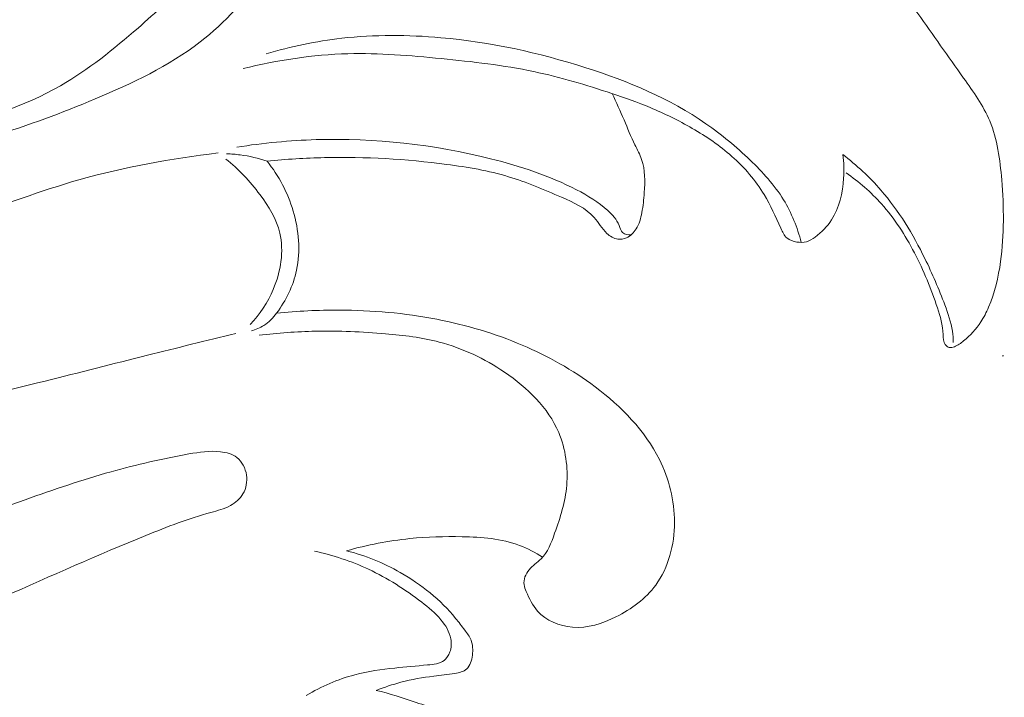
# Model space of a CAD drawing. Units: centimetres. Extents: x 793 to 1117, y -191 to 62.
# Drawn here: x 970 to 974, y -60 to -58 of the extents above; entities that cross this region are included whole.
import ezdxf

# ---------------------------------------------------------------- set-up
doc = ezdxf.new("R2010")
doc.units = ezdxf.units.CM
doc.header["$MEASUREMENT"] = 0
doc.layers.add('layer 1', color=7, linetype='Continuous')

msp = doc.modelspace()

# ---------------------------------------------------------------- linework, layer by layer
at = {"layer": 'layer 1', "color": 250, "lineweight": 20}
for points, knots in [([(971.40918, -57.19192), (971.38138, -57.14972), (971.34778, -57.11102), (971.30928, -57.07852), (971.30928, -57.07852), (971.26598, -57.04212), (971.21658, -57.01352), (971.16378, -56.99232), (971.16378, -56.99232), (971.10568, -56.96892), (971.04348, -56.95442), (970.98108, -56.95942), (970.98108, -56.95942), (970.92588, -56.96392), (970.87048, -56.98372), (970.82728, -57.01782), (970.82728, -57.01782), (970.79208, -57.04552), (970.76508, -57.08282), (970.74078, -57.12102), (970.74078, -57.12102), (970.71148, -57.16702), (970.68618, -57.21452), (970.65658, -57.25952), (970.65658, -57.25952), (970.60188, -57.34302), (970.53268, -57.41812), (970.45468, -57.48072), (970.45468, -57.48072), (970.35008, -57.56462), (970.22959, -57.62592), (970.10499, -57.67512), (970.10499, -57.67512), (969.95799, -57.73302), (969.80529, -57.77382), (969.65069, -57.79902), (969.65069, -57.79902), (969.47889, -57.82692), (969.30479, -57.83552), (969.12909, -57.83542), (969.12909, -57.83542), (969.01469, -57.83542), (968.89969, -57.83182), (968.79009, -57.80512), (968.79009, -57.80512), (968.72779, -57.78992), (968.66729, -57.76732), (968.60029, -57.76742), (968.60029, -57.76742), (968.56979, -57.76752), (968.53789, -57.77222), (968.51489, -57.78932), (968.51489, -57.78932), (968.48639, -57.81042), (968.47139, -57.85032), (968.46799, -57.88892), (968.46799, -57.88892), (968.46129, -57.96642), (968.50119, -58.03852), (968.55339, -58.09302), (968.55339, -58.09302), (968.62849, -58.17152), (968.72899, -58.21372), (968.83099, -58.24492), (968.83099, -58.24492), (969.00319, -58.29742), (969.17989, -58.31862), (969.35739, -58.32632), (969.35739, -58.32632), (969.58479, -58.33622), (969.81359, -58.32412), (970.03769, -58.27772), (970.03769, -58.27772), (970.19909, -58.24432), (970.35798, -58.19312), (970.50038, -58.11122), (970.50038, -58.11122), (970.60858, -58.04902), (970.70728, -57.96912), (970.80088, -57.88772), (970.80088, -57.88772), (970.86968, -57.82772), (970.93578, -57.76692), (970.99918, -57.69572), (970.99918, -57.69572), (971.04698, -57.64202), (971.09328, -57.58232), (971.10128, -57.51352), (971.10128, -57.51352), (971.10328, -57.49632), (971.10298, -57.47862), (971.10128, -57.46122)], [0, 0, 0, 0, 0.0416667, 0.0416667, 0.0416667, 0.0416667, 0.0833333, 0.0833333, 0.0833333, 0.0833333, 0.125, 0.125, 0.125, 0.125, 0.1666667, 0.1666667, 0.1666667, 0.1666667, 0.2083333, 0.2083333, 0.2083333, 0.2083333, 0.25, 0.25, 0.25, 0.25, 0.2916667, 0.2916667, 0.2916667, 0.2916667, 0.3333333, 0.3333333, 0.3333333, 0.3333333, 0.375, 0.375, 0.375, 0.375, 0.4166667, 0.4166667, 0.4166667, 0.4166667, 0.4583333, 0.4583333, 0.4583333, 0.4583333, 0.5, 0.5, 0.5, 0.5, 0.5416667, 0.5416667, 0.5416667, 0.5416667, 0.5833333, 0.5833333, 0.5833333, 0.5833333, 0.625, 0.625, 0.625, 0.625, 0.6666667, 0.6666667, 0.6666667, 0.6666667, 0.7083333, 0.7083333, 0.7083333, 0.7083333, 0.75, 0.75, 0.75, 0.75, 0.7916667, 0.7916667, 0.7916667, 0.7916667, 0.8333333, 0.8333333, 0.8333333, 0.8333333, 0.875, 0.875, 0.875, 0.875, 0.9166667, 0.9166667, 0.9166667, 0.9166667, 1, 1, 1, 1]), ([(971.39218, -57.43252), (971.36728, -57.51532), (971.33238, -57.59552), (971.28718, -57.66962), (971.28718, -57.66962), (971.22308, -57.77462), (971.13838, -57.86722), (971.04168, -57.94182), (971.04168, -57.94182), (970.91928, -58.03632), (970.77778, -58.10212), (970.63508, -58.16222), (970.63508, -58.16222), (970.50558, -58.21662), (970.37508, -58.26642), (970.24119, -58.30482), (970.24119, -58.30482), (970.03339, -58.36442), (969.81739, -58.39662), (969.60009, -58.41032), (969.60009, -58.41032), (969.45479, -58.41952), (969.30889, -58.42042), (969.16589, -58.40482), (969.16589, -58.40482), (969.04349, -58.39142), (968.92319, -58.36592), (968.80139, -58.33072), (968.80139, -58.33072), (968.69939, -58.30122), (968.59639, -58.26492), (968.52109, -58.19372), (968.52109, -58.19372), (968.47549, -58.15042), (968.44009, -58.09432), (968.41979, -58.03242), (968.41979, -58.03242), (968.40289, -57.98072), (968.39659, -57.92502), (968.41189, -57.87302), (968.41189, -57.87302), (968.42039, -57.84432), (968.43539, -57.81682), (968.45769, -57.79812), (968.45769, -57.79812), (968.49499, -57.76652), (968.55269, -57.75982), (968.60089, -57.76742)], [0, 0, 0, 0, 0.0769231, 0.0769231, 0.0769231, 0.0769231, 0.1538462, 0.1538462, 0.1538462, 0.1538462, 0.2307692, 0.2307692, 0.2307692, 0.2307692, 0.3076923, 0.3076923, 0.3076923, 0.3076923, 0.3846154, 0.3846154, 0.3846154, 0.3846154, 0.4615385, 0.4615385, 0.4615385, 0.4615385, 0.5384615, 0.5384615, 0.5384615, 0.5384615, 0.6153846, 0.6153846, 0.6153846, 0.6153846, 0.6923077, 0.6923077, 0.6923077, 0.6923077, 0.7692308, 0.7692308, 0.7692308, 0.7692308, 0.8461538, 0.8461538, 0.8461538, 0.8461538, 1, 1, 1, 1]), ([(973.76197, -57.74752), (973.78207, -57.77542), (973.80217, -57.80342), (973.82217, -57.83152), (973.82217, -57.83152), (973.88137, -57.91452), (973.93927, -57.99772), (973.99897, -58.08152), (973.99897, -58.08152), (974.03687, -58.13492), (974.07547, -58.18852), (974.10047, -58.24782), (974.10047, -58.24782), (974.13027, -58.31872), (974.14057, -58.39782), (974.14697, -58.47632), (974.14697, -58.47632), (974.15557, -58.58272), (974.15697, -58.68802), (974.14247, -58.79272), (974.14247, -58.79272), (974.13407, -58.85342), (974.12027, -58.91402), (974.09597, -58.97012), (974.09597, -58.97012), (974.08747, -58.98972), (974.07767, -59.00892), (974.06597, -59.02672), (974.06597, -59.02672), (974.04777, -59.05452), (974.02487, -59.07922), (973.99947, -59.10052), (973.99947, -59.10052), (973.98857, -59.10971), (973.97717, -59.11821), (973.96347, -59.12331), (973.96347, -59.12331), (973.95717, -59.12561), (973.95037, -59.12721), (973.94397, -59.12581), (973.94397, -59.12581), (973.93767, -59.12441), (973.93177, -59.12001), (973.92797, -59.11471), (973.92797, -59.11471), (973.92027, -59.10412), (973.92067, -59.08992), (973.91997, -59.07622), (973.91997, -59.07622), (973.91817, -59.03932), (973.90877, -59.00592), (973.89797, -58.97262), (973.89797, -58.97262), (973.87437, -58.89982), (973.84437, -58.82772), (973.80847, -58.75882), (973.80847, -58.75882), (973.77297, -58.69092), (973.73167, -58.62602), (973.68097, -58.56932), (973.68097, -58.56932), (973.64037, -58.52392), (973.59377, -58.48372), (973.54397, -58.44902)], [0, 0, 0, 0, 0.0588235, 0.0588235, 0.0588235, 0.0588235, 0.1176471, 0.1176471, 0.1176471, 0.1176471, 0.1764706, 0.1764706, 0.1764706, 0.1764706, 0.2352941, 0.2352941, 0.2352941, 0.2352941, 0.2941176, 0.2941176, 0.2941176, 0.2941176, 0.3529412, 0.3529412, 0.3529412, 0.3529412, 0.4117647, 0.4117647, 0.4117647, 0.4117647, 0.4705882, 0.4705882, 0.4705882, 0.4705882, 0.5294118, 0.5294118, 0.5294118, 0.5294118, 0.5882353, 0.5882353, 0.5882353, 0.5882353, 0.6470588, 0.6470588, 0.6470588, 0.6470588, 0.7058824, 0.7058824, 0.7058824, 0.7058824, 0.7647059, 0.7647059, 0.7647059, 0.7647059, 0.8235294, 0.8235294, 0.8235294, 0.8235294, 0.8823529, 0.8823529, 0.8823529, 0.8823529, 1, 1, 1, 1]), ([(971.29718, -57.98742), (971.39268, -57.95942), (971.49078, -57.93882), (971.58988, -57.92762), (971.58988, -57.92762), (971.71738, -57.91302), (971.84648, -57.91382), (971.97428, -57.92522), (971.97428, -57.92522), (972.16468, -57.94222), (972.35198, -57.98282), (972.53528, -58.04152), (972.53528, -58.04152), (972.69948, -58.09402), (972.86047, -58.16112), (973.00107, -58.25872), (973.00107, -58.25872), (973.06147, -58.30062), (973.11817, -58.34822), (973.17177, -58.39962), (973.17177, -58.39962), (973.22057, -58.44622), (973.26677, -58.49602), (973.30187, -58.55342), (973.30187, -58.55342), (973.33287, -58.60412), (973.35517, -58.66082), (973.37017, -58.71862)], [0, 0, 0, 0, 0.125, 0.125, 0.125, 0.125, 0.25, 0.25, 0.25, 0.25, 0.375, 0.375, 0.375, 0.375, 0.5, 0.5, 0.5, 0.5, 0.625, 0.625, 0.625, 0.625, 0.75, 0.75, 0.75, 0.75, 1, 1, 1, 1]), ([(973.53147, -58.37822), (973.53567, -58.40852), (973.53647, -58.43912), (973.53437, -58.47002), (973.53437, -58.47002), (973.53077, -58.52682), (973.51787, -58.58492), (973.48747, -58.63162), (973.48747, -58.63162), (973.47087, -58.65722), (973.44907, -58.67932), (973.42397, -58.69782), (973.42397, -58.69782), (973.41347, -58.70542), (973.40257, -58.71242), (973.39057, -58.71592), (973.39057, -58.71592), (973.37867, -58.71932), (973.36577, -58.71922), (973.35297, -58.71712), (973.35297, -58.71712), (973.33887, -58.71492), (973.32487, -58.71032), (973.31467, -58.70152), (973.31467, -58.70152), (973.30387, -58.69222), (973.29747, -58.67802), (973.29117, -58.66412), (973.29117, -58.66412), (973.27057, -58.61822), (973.25127, -58.57472), (973.22637, -58.53362), (973.22637, -58.53362), (973.19327, -58.47882), (973.15017, -58.42832), (973.10167, -58.38512), (973.10167, -58.38512), (973.05457, -58.34312), (973.00237, -58.30802), (972.94797, -58.27662), (972.94797, -58.27662), (972.89547, -58.24622), (972.84097, -58.21932), (972.78508, -58.19612), (972.78508, -58.19612), (972.73648, -58.17592), (972.68688, -58.15842), (972.63688, -58.14182), (972.63688, -58.14182), (972.53738, -58.10862), (972.43668, -58.07842), (972.33438, -58.05672), (972.33438, -58.05672), (972.21628, -58.03172), (972.09598, -58.01812), (971.97548, -58.00622), (971.97548, -58.00622), (971.85518, -57.99432), (971.73468, -57.98422), (971.61418, -57.98742), (971.61418, -57.98742), (971.47748, -57.99122), (971.34068, -58.01232), (971.20768, -58.04502)], [0, 0, 0, 0, 0.0588235, 0.0588235, 0.0588235, 0.0588235, 0.1176471, 0.1176471, 0.1176471, 0.1176471, 0.1764706, 0.1764706, 0.1764706, 0.1764706, 0.2352941, 0.2352941, 0.2352941, 0.2352941, 0.2941176, 0.2941176, 0.2941176, 0.2941176, 0.3529412, 0.3529412, 0.3529412, 0.3529412, 0.4117647, 0.4117647, 0.4117647, 0.4117647, 0.4705882, 0.4705882, 0.4705882, 0.4705882, 0.5294118, 0.5294118, 0.5294118, 0.5294118, 0.5882353, 0.5882353, 0.5882353, 0.5882353, 0.6470588, 0.6470588, 0.6470588, 0.6470588, 0.7058824, 0.7058824, 0.7058824, 0.7058824, 0.7647059, 0.7647059, 0.7647059, 0.7647059, 0.8235294, 0.8235294, 0.8235294, 0.8235294, 0.8823529, 0.8823529, 0.8823529, 0.8823529, 1, 1, 1, 1]), ([(972.63778, -58.14212), (972.65328, -58.17602), (972.66908, -58.20982), (972.68378, -58.24402), (972.68378, -58.24402), (972.69748, -58.27632), (972.71038, -58.30882), (972.72578, -58.34052), (972.72578, -58.34052), (972.73508, -58.35932), (972.74518, -58.37782), (972.75198, -58.39742), (972.75198, -58.39742), (972.76578, -58.43762), (972.76518, -58.48252), (972.76218, -58.52582), (972.76218, -58.52582), (972.76028, -58.55192), (972.75758, -58.57742), (972.75268, -58.60302), (972.75268, -58.60302), (972.74838, -58.62512), (972.74258, -58.64732), (972.73058, -58.66642), (972.73058, -58.66642), (972.72148, -58.68102), (972.70888, -58.69382), (972.69328, -58.70082), (972.69328, -58.70082), (972.68288, -58.70542), (972.67108, -58.70742), (972.65998, -58.70592), (972.65998, -58.70592), (972.64408, -58.70392), (972.62928, -58.69482), (972.61718, -58.68362), (972.61718, -58.68362), (972.59768, -58.66552), (972.58518, -58.64162), (972.56828, -58.62222), (972.56828, -58.62222), (972.53618, -58.58512), (972.48818, -58.56412), (972.44148, -58.54372), (972.44148, -58.54372), (972.37238, -58.51362), (972.30598, -58.48502), (972.23648, -58.46402), (972.23648, -58.46402), (972.15908, -58.44072), (972.07798, -58.42692), (971.99668, -58.41622), (971.99668, -58.41622), (971.83918, -58.39542), (971.68128, -58.38642), (971.52338, -58.39002), (971.52338, -58.39002), (971.44908, -58.39182), (971.37478, -58.39632), (971.30078, -58.40352)], [0, 0, 0, 0, 0.0625, 0.0625, 0.0625, 0.0625, 0.125, 0.125, 0.125, 0.125, 0.1875, 0.1875, 0.1875, 0.1875, 0.25, 0.25, 0.25, 0.25, 0.3125, 0.3125, 0.3125, 0.3125, 0.375, 0.375, 0.375, 0.375, 0.4375, 0.4375, 0.4375, 0.4375, 0.5, 0.5, 0.5, 0.5, 0.5625, 0.5625, 0.5625, 0.5625, 0.625, 0.625, 0.625, 0.625, 0.6875, 0.6875, 0.6875, 0.6875, 0.75, 0.75, 0.75, 0.75, 0.8125, 0.8125, 0.8125, 0.8125, 0.875, 0.875, 0.875, 0.875, 1, 1, 1, 1]), ([(971.18368, -58.34952), (971.28548, -58.33342), (971.38828, -58.32352), (971.49138, -58.32032), (971.49138, -58.32032), (971.71798, -58.31352), (971.94588, -58.33932), (972.16678, -58.39452), (972.16678, -58.39452), (972.28178, -58.42322), (972.39478, -58.45982), (972.49968, -58.51472), (972.49968, -58.51472), (972.54268, -58.53722), (972.58428, -58.56272), (972.62058, -58.59522), (972.62058, -58.59522), (972.63868, -58.61142), (972.65538, -58.62932), (972.66468, -58.65292), (972.66468, -58.65292), (972.66858, -58.66282), (972.67118, -58.67372), (972.67828, -58.68032), (972.67828, -58.68032), (972.68638, -58.68782), (972.70028, -58.68982), (972.71168, -58.68892)], [0, 0, 0, 0, 0.125, 0.125, 0.125, 0.125, 0.25, 0.25, 0.25, 0.25, 0.375, 0.375, 0.375, 0.375, 0.5, 0.5, 0.5, 0.5, 0.625, 0.625, 0.625, 0.625, 0.75, 0.75, 0.75, 0.75, 1, 1, 1, 1]), ([(971.11108, -58.37182), (970.92918, -58.39442), (970.74738, -58.42602), (970.57108, -58.47642), (970.57108, -58.47642), (970.42338, -58.51882), (970.27948, -58.57442), (970.13269, -58.62012), (970.13269, -58.62012), (969.95109, -58.67662), (969.76499, -58.71772), (969.57649, -58.74732), (969.57649, -58.74732), (969.50769, -58.75812), (969.43859, -58.76742), (969.37149, -58.78422), (969.37149, -58.78422), (969.29929, -58.80242), (969.22949, -58.82932), (969.16239, -58.86632), (969.16239, -58.86632), (969.09399, -58.90412), (969.02849, -58.95232), (968.98989, -59.01822), (968.98989, -59.01822), (968.96069, -59.06812), (968.94689, -59.12821), (968.94639, -59.18791), (968.94639, -59.18791), (968.94579, -59.27451), (968.97299, -59.36051), (969.02329, -59.42991), (969.02329, -59.42991), (969.06509, -59.48761), (969.12279, -59.53391), (969.18849, -59.55891), (969.18849, -59.55891), (969.24109, -59.57891), (969.29889, -59.58521), (969.35449, -59.57921), (969.35449, -59.57921), (969.40629, -59.57361), (969.45619, -59.55731), (969.50569, -59.54041), (969.50569, -59.54041), (969.65609, -59.48891), (969.80329, -59.43191), (969.95389, -59.38491), (969.95389, -59.38491), (970.11409, -59.33491), (970.27818, -59.29641), (970.44148, -59.25591), (970.44148, -59.25591), (970.57368, -59.22321), (970.70528, -59.18921), (970.83728, -59.15611), (970.83728, -59.15611), (970.95128, -59.12751), (971.06538, -59.09952), (971.17958, -59.07162)], [0, 0, 0, 0, 0.0625, 0.0625, 0.0625, 0.0625, 0.125, 0.125, 0.125, 0.125, 0.1875, 0.1875, 0.1875, 0.1875, 0.25, 0.25, 0.25, 0.25, 0.3125, 0.3125, 0.3125, 0.3125, 0.375, 0.375, 0.375, 0.375, 0.4375, 0.4375, 0.4375, 0.4375, 0.5, 0.5, 0.5, 0.5, 0.5625, 0.5625, 0.5625, 0.5625, 0.625, 0.625, 0.625, 0.625, 0.6875, 0.6875, 0.6875, 0.6875, 0.75, 0.75, 0.75, 0.75, 0.8125, 0.8125, 0.8125, 0.8125, 0.875, 0.875, 0.875, 0.875, 1, 1, 1, 1]), ([(971.14098, -58.39572), (971.19108, -58.43452), (971.23428, -58.48132), (971.27278, -58.53302), (971.27278, -58.53302), (971.30678, -58.57872), (971.33718, -58.62822), (971.35008, -58.68252), (971.35008, -58.68252), (971.36678, -58.75312), (971.35368, -58.83182), (971.32478, -58.90062), (971.32478, -58.90062), (971.30318, -58.95172), (971.27288, -58.99742), (971.23548, -59.03662)], [0, 0, 0, 0, 0.2, 0.2, 0.2, 0.2, 0.4, 0.4, 0.4, 0.4, 0.6, 0.6, 0.6, 0.6, 1, 1, 1, 1]), ([(971.30078, -58.40352), (971.26708, -58.39232), (971.23218, -58.38422), (971.19698, -58.37952), (971.19698, -58.37952), (971.17938, -58.37722), (971.16158, -58.37572), (971.14388, -58.37512)], [0, 0, 0, 0, 0.3333333, 0.3333333, 0.3333333, 0.3333333, 1, 1, 1, 1]), ([(973.53147, -58.37822), (973.58477, -58.41932), (973.63467, -58.46532), (973.67897, -58.51622), (973.67897, -58.51622), (973.74797, -58.59562), (973.80307, -58.68702), (973.84947, -58.78162), (973.84947, -58.78162), (973.87817, -58.84012), (973.90347, -58.89982), (973.92647, -58.96102), (973.92647, -58.96102), (973.93897, -58.99432), (973.95077, -59.02812), (973.95597, -59.06312), (973.95597, -59.06312), (973.95817, -59.07762), (973.95917, -59.09242), (973.95947, -59.10711)], [0, 0, 0, 0, 0.1666667, 0.1666667, 0.1666667, 0.1666667, 0.3333333, 0.3333333, 0.3333333, 0.3333333, 0.5, 0.5, 0.5, 0.5, 0.6666667, 0.6666667, 0.6666667, 0.6666667, 1, 1, 1, 1]), ([(971.30078, -58.40352), (971.34598, -58.46042), (971.38058, -58.52622), (971.40168, -58.59702), (971.40168, -58.59702), (971.42398, -58.67142), (971.43128, -58.75142), (971.41508, -58.82652), (971.41508, -58.82652), (971.40208, -58.88662), (971.37398, -58.94372), (971.33788, -58.99302)], [0, 0, 0, 0, 0.25, 0.25, 0.25, 0.25, 0.5, 0.5, 0.5, 0.5, 1, 1, 1, 1]), ([(971.23988, -59.06182), (971.25698, -59.05702), (971.27348, -59.04982), (971.28858, -59.04012), (971.28858, -59.04012), (971.30778, -59.02782), (971.32448, -59.01142), (971.33788, -58.99302)], [0, 0, 0, 0, 0.3333333, 0.3333333, 0.3333333, 0.3333333, 1, 1, 1, 1]), ([(971.33788, -58.99302), (971.41818, -58.98462), (971.49888, -58.98082), (971.57968, -58.98112), (971.57968, -58.98112), (971.70658, -58.98152), (971.83358, -58.99232), (971.95838, -59.01652), (971.95838, -59.01652), (972.07168, -59.03852), (972.18318, -59.07172), (972.28938, -59.11691), (972.28938, -59.11691), (972.38898, -59.15931), (972.48388, -59.21231), (972.57168, -59.27831), (972.57168, -59.27831), (972.67298, -59.35441), (972.76468, -59.44781), (972.82088, -59.56071), (972.82088, -59.56071), (972.85797, -59.63541), (972.87957, -59.71851), (972.87927, -59.80381), (972.87927, -59.80381), (972.87897, -59.89041), (972.85597, -59.97911), (972.80628, -60.04691), (972.80628, -60.04691), (972.76748, -60.09971), (972.71248, -60.13981), (972.65248, -60.16991), (972.65248, -60.16991), (972.59948, -60.19641), (972.54268, -60.21511), (972.48408, -60.21021), (972.48408, -60.21021), (972.43358, -60.20601), (972.38158, -60.18441), (972.34868, -60.14731), (972.34868, -60.14731), (972.32958, -60.12561), (972.31688, -60.09881), (972.30488, -60.07151), (972.30488, -60.07151), (972.30108, -60.06281), (972.29738, -60.05401), (972.29618, -60.04491), (972.29618, -60.04491), (972.29348, -60.02521), (972.30248, -60.00391), (972.31558, -59.98781), (972.31558, -59.98781), (972.32938, -59.97101), (972.34778, -59.96001), (972.36238, -59.94551), (972.36238, -59.94551), (972.38818, -59.91971), (972.40208, -59.88261), (972.41488, -59.84611), (972.41488, -59.84611), (972.43688, -59.78401), (972.45618, -59.72371), (972.46168, -59.66011), (972.46168, -59.66011), (972.46758, -59.59151), (972.45748, -59.51911), (972.43048, -59.45541), (972.43048, -59.45541), (972.38948, -59.35861), (972.30928, -59.28201), (972.22118, -59.22221), (972.22118, -59.22221), (972.14248, -59.16871), (972.05758, -59.12871), (971.96808, -59.10512), (971.96808, -59.10512), (971.90038, -59.08722), (971.82998, -59.07872), (971.75978, -59.07262), (971.75978, -59.07262), (971.66918, -59.06472), (971.57868, -59.06082), (971.48818, -59.06282), (971.48818, -59.06282), (971.41528, -59.06432), (971.34248, -59.06982), (971.27008, -59.07852)], [0, 0, 0, 0, 0.0434783, 0.0434783, 0.0434783, 0.0434783, 0.0869565, 0.0869565, 0.0869565, 0.0869565, 0.1304348, 0.1304348, 0.1304348, 0.1304348, 0.173913, 0.173913, 0.173913, 0.173913, 0.2173913, 0.2173913, 0.2173913, 0.2173913, 0.2608696, 0.2608696, 0.2608696, 0.2608696, 0.3043478, 0.3043478, 0.3043478, 0.3043478, 0.3478261, 0.3478261, 0.3478261, 0.3478261, 0.3913043, 0.3913043, 0.3913043, 0.3913043, 0.4347826, 0.4347826, 0.4347826, 0.4347826, 0.4782609, 0.4782609, 0.4782609, 0.4782609, 0.5217391, 0.5217391, 0.5217391, 0.5217391, 0.5652174, 0.5652174, 0.5652174, 0.5652174, 0.6086957, 0.6086957, 0.6086957, 0.6086957, 0.6521739, 0.6521739, 0.6521739, 0.6521739, 0.6956522, 0.6956522, 0.6956522, 0.6956522, 0.7391304, 0.7391304, 0.7391304, 0.7391304, 0.7826087, 0.7826087, 0.7826087, 0.7826087, 0.826087, 0.826087, 0.826087, 0.826087, 0.8695652, 0.8695652, 0.8695652, 0.8695652, 0.9130435, 0.9130435, 0.9130435, 0.9130435, 1, 1, 1, 1]), ([(969.56909, -60.07011), (969.53389, -60.09141), (969.49939, -60.11311), (969.46389, -60.13711), (969.46389, -60.13711), (969.43349, -60.15761), (969.40229, -60.17981), (969.38509, -60.20991), (969.38509, -60.20991), (969.36819, -60.23941), (969.36469, -60.27651), (969.36759, -60.31421), (969.36759, -60.31421), (969.37099, -60.35921), (969.38349, -60.40491), (969.41429, -60.43131), (969.41429, -60.43131), (969.43399, -60.44821), (969.46109, -60.45731), (969.48829, -60.46181), (969.48829, -60.46181), (969.53449, -60.46961), (969.58089, -60.46441), (969.62359, -60.45001), (969.62359, -60.45001), (969.69089, -60.42731), (969.74869, -60.38181), (969.80859, -60.34081), (969.80859, -60.34081), (969.95729, -60.23901), (970.11869, -60.16551), (970.28068, -60.09281), (970.28068, -60.09281), (970.46318, -60.01091), (970.64638, -59.93001), (970.83168, -59.85461), (970.83168, -59.85461), (970.91408, -59.82111), (970.99678, -59.78881), (971.08288, -59.76511), (971.08288, -59.76511), (971.10878, -59.75791), (971.13508, -59.75161), (971.15878, -59.73851), (971.15878, -59.73851), (971.17828, -59.72771), (971.19608, -59.71251), (971.20748, -59.69321), (971.20748, -59.69321), (971.22008, -59.67191), (971.22478, -59.64581), (971.22108, -59.62041), (971.22108, -59.62041), (971.21728, -59.59391), (971.20418, -59.56821), (971.18408, -59.55251), (971.18408, -59.55251), (971.16628, -59.53861), (971.14288, -59.53251), (971.11988, -59.52991), (971.11988, -59.52991), (971.07848, -59.52521), (971.03828, -59.53161), (970.99818, -59.53871), (970.99818, -59.53871), (970.89648, -59.55681), (970.79568, -59.57961), (970.69638, -59.60761), (970.69638, -59.60761), (970.58408, -59.63921), (970.47368, -59.67741), (970.36348, -59.71591), (970.36348, -59.71591), (970.22449, -59.76431), (970.08599, -59.81331), (969.95069, -59.87231), (969.95069, -59.87231), (969.81899, -59.92981), (969.69039, -59.99681), (969.56909, -60.07011)], [0, 0, 0, 0, 0.047619, 0.047619, 0.047619, 0.047619, 0.0952381, 0.0952381, 0.0952381, 0.0952381, 0.1428571, 0.1428571, 0.1428571, 0.1428571, 0.1904762, 0.1904762, 0.1904762, 0.1904762, 0.2380952, 0.2380952, 0.2380952, 0.2380952, 0.2857143, 0.2857143, 0.2857143, 0.2857143, 0.3333333, 0.3333333, 0.3333333, 0.3333333, 0.3809524, 0.3809524, 0.3809524, 0.3809524, 0.4285714, 0.4285714, 0.4285714, 0.4285714, 0.4761905, 0.4761905, 0.4761905, 0.4761905, 0.5238095, 0.5238095, 0.5238095, 0.5238095, 0.5714286, 0.5714286, 0.5714286, 0.5714286, 0.6190476, 0.6190476, 0.6190476, 0.6190476, 0.6666667, 0.6666667, 0.6666667, 0.6666667, 0.7142857, 0.7142857, 0.7142857, 0.7142857, 0.7619048, 0.7619048, 0.7619048, 0.7619048, 0.8095238, 0.8095238, 0.8095238, 0.8095238, 0.8571429, 0.8571429, 0.8571429, 0.8571429, 0.9047619, 0.9047619, 0.9047619, 0.9047619, 1, 1, 1, 1]), ([(972.36828, -59.93921), (972.34018, -59.92101), (972.31038, -59.90481), (972.27928, -59.89291), (972.27928, -59.89291), (972.20898, -59.86611), (972.13198, -59.86091), (972.05608, -59.85951), (972.05608, -59.85951), (971.98808, -59.85821), (971.92108, -59.85991), (971.85418, -59.86661), (971.85418, -59.86661), (971.77158, -59.87501), (971.68918, -59.89121), (971.60898, -59.91371)], [0, 0, 0, 0, 0.2, 0.2, 0.2, 0.2, 0.4, 0.4, 0.4, 0.4, 0.6, 0.6, 0.6, 0.6, 1, 1, 1, 1]), ([(971.48428, -59.91541), (971.55628, -59.93111), (971.62708, -59.95421), (971.69408, -59.98561), (971.69408, -59.98561), (971.76718, -60.01981), (971.83568, -60.06391), (971.89988, -60.11311), (971.89988, -60.11311), (971.92638, -60.13351), (971.95218, -60.15481), (971.97398, -60.18091), (971.97398, -60.18091), (971.99208, -60.20251), (972.00728, -60.22741), (972.01258, -60.25501), (972.01258, -60.25501), (972.01588, -60.27181), (972.01538, -60.28971), (972.00948, -60.30601), (972.00948, -60.30601), (972.00488, -60.31881), (971.99688, -60.33081), (971.98658, -60.33871), (971.98658, -60.33871), (971.96938, -60.35201), (971.94568, -60.35421), (971.92268, -60.35631), (971.92268, -60.35631), (971.87858, -60.36021), (971.83758, -60.36371), (971.79578, -60.36821), (971.79578, -60.36821), (971.74418, -60.37381), (971.69148, -60.38101), (971.64038, -60.39451), (971.64038, -60.39451), (971.57448, -60.41201), (971.51148, -60.43991), (971.45278, -60.47421)], [0, 0, 0, 0, 0.0909091, 0.0909091, 0.0909091, 0.0909091, 0.1818182, 0.1818182, 0.1818182, 0.1818182, 0.2727273, 0.2727273, 0.2727273, 0.2727273, 0.3636364, 0.3636364, 0.3636364, 0.3636364, 0.4545455, 0.4545455, 0.4545455, 0.4545455, 0.5454545, 0.5454545, 0.5454545, 0.5454545, 0.6363636, 0.6363636, 0.6363636, 0.6363636, 0.7272727, 0.7272727, 0.7272727, 0.7272727, 0.8181818, 0.8181818, 0.8181818, 0.8181818, 1, 1, 1, 1]), ([(971.60898, -59.91371), (971.68128, -59.93241), (971.75128, -59.96071), (971.81688, -59.99801), (971.81688, -59.99801), (971.89818, -60.04421), (971.97288, -60.10411), (972.03138, -60.17581), (972.03138, -60.17581), (972.04338, -60.19041), (972.05468, -60.20561), (972.06638, -60.22101), (972.06638, -60.22101), (972.07578, -60.23361), (972.08548, -60.24631), (972.09108, -60.26041), (972.09108, -60.26041), (972.09808, -60.27821), (972.09878, -60.29831), (972.09608, -60.31891), (972.09608, -60.31891), (972.09348, -60.33911), (972.08778, -60.35981), (972.07428, -60.37181), (972.07428, -60.37181), (972.06258, -60.38231), (972.04508, -60.38621), (972.02818, -60.38921), (972.02818, -60.38921), (971.99988, -60.39421), (971.97338, -60.39651), (971.94648, -60.39981), (971.94648, -60.39981), (971.90438, -60.40501), (971.86128, -60.41251), (971.81948, -60.42351), (971.81948, -60.42351), (971.78688, -60.43211), (971.75498, -60.44271), (971.72368, -60.45511)], [0, 0, 0, 0, 0.0909091, 0.0909091, 0.0909091, 0.0909091, 0.1818182, 0.1818182, 0.1818182, 0.1818182, 0.2727273, 0.2727273, 0.2727273, 0.2727273, 0.3636364, 0.3636364, 0.3636364, 0.3636364, 0.4545455, 0.4545455, 0.4545455, 0.4545455, 0.5454545, 0.5454545, 0.5454545, 0.5454545, 0.6363636, 0.6363636, 0.6363636, 0.6363636, 0.7272727, 0.7272727, 0.7272727, 0.7272727, 0.8181818, 0.8181818, 0.8181818, 0.8181818, 1, 1, 1, 1]), ([(971.72368, -60.45511), (971.77608, -60.46711), (971.82678, -60.48401), (971.87828, -60.50151), (971.87828, -60.50151), (971.93608, -60.52111), (971.99488, -60.54131), (972.04298, -60.57801), (972.04298, -60.57801), (972.07808, -60.60481), (972.10748, -60.64041), (972.12898, -60.68001), (972.12898, -60.68001), (972.14728, -60.71341), (972.15988, -60.74971), (972.16528, -60.78741), (972.16528, -60.78741), (972.17008, -60.82071), (972.16928, -60.85531), (972.16058, -60.88781), (972.16058, -60.88781), (972.15158, -60.92141), (972.13428, -60.95281), (972.11248, -60.97951)], [0, 0, 0, 0, 0.1428571, 0.1428571, 0.1428571, 0.1428571, 0.2857143, 0.2857143, 0.2857143, 0.2857143, 0.4285714, 0.4285714, 0.4285714, 0.4285714, 0.5714286, 0.5714286, 0.5714286, 0.5714286, 0.7142857, 0.7142857, 0.7142857, 0.7142857, 1, 1, 1, 1])]:
    msp.add_open_spline(points, degree=3, knots=knots, dxfattribs=at)
at = {"layer": 'layer 1', "lineweight": 20}
msp.add_open_spline([(974.15217, -59.15711), (974.15167, -59.15711), (974.15117, -59.15761), (974.15117, -59.15811), (974.15117, -59.15811), (974.15117, -59.15871), (974.15167, -59.15911), (974.15217, -59.15911), (974.15217, -59.15911), (974.15277, -59.15911), (974.15317, -59.15871), (974.15317, -59.15811), (974.15317, -59.15811), (974.15317, -59.15761), (974.15277, -59.15711), (974.15217, -59.15711)], degree=3, knots=[0, 0, 0, 0, 0.2, 0.2, 0.2, 0.2, 0.4, 0.4, 0.4, 0.4, 0.6, 0.6, 0.6, 0.6, 1, 1, 1, 1], dxfattribs=at)

doc.saveas('drawing.dxf')
